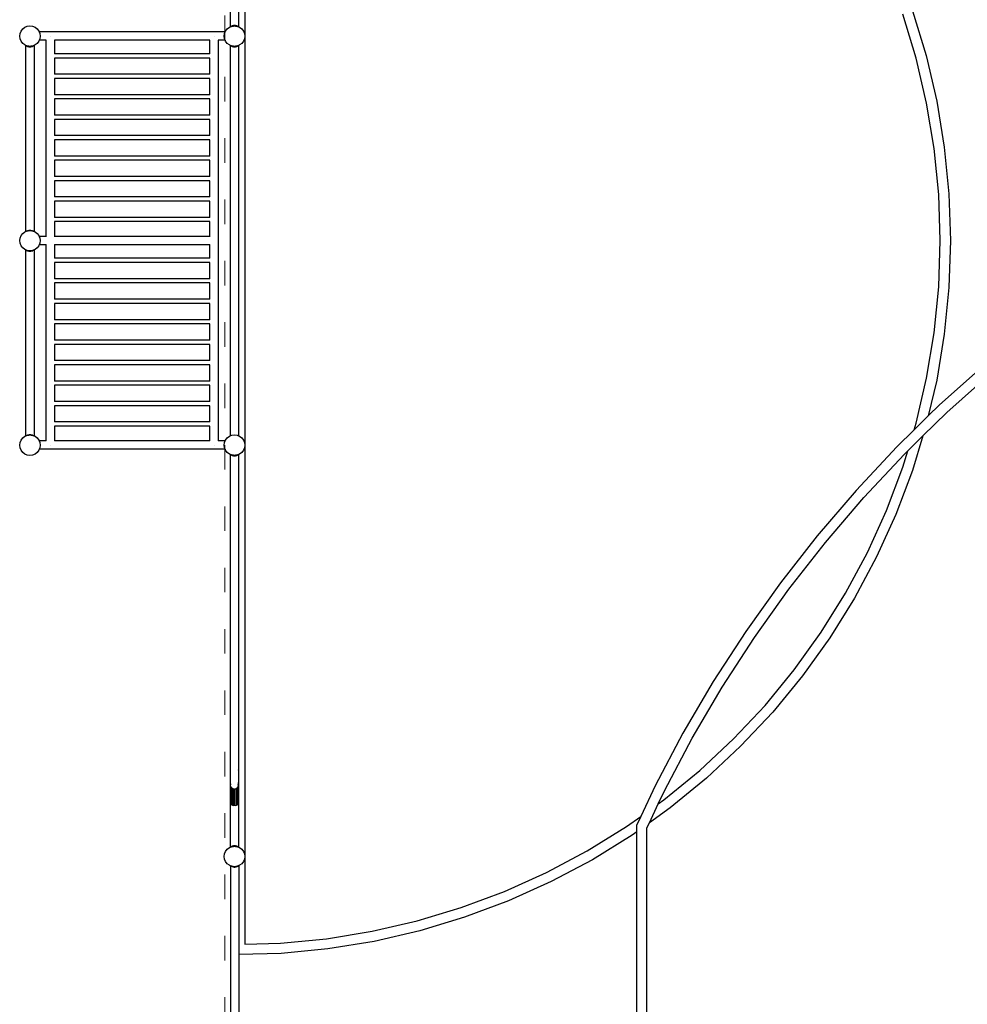
# Model space of a CAD drawing. Units: millimetres. Extents: x -16909 to 16104, y -22512 to 23543.
# Drawn here: x -9377 to -4745, y -11441 to -6627 of the extents above; entities that cross this region are included whole.
import ezdxf

# ---------------------------------------------------------------- set-up
doc = ezdxf.new("R2010")
doc.units = ezdxf.units.MM
doc.linetypes.add('ACAD_ISO03W100', pattern=[30, 12, -18])
doc.layers.add('InterSystem-description', color=7, linetype='Continuous', lineweight=13)

msp = doc.modelspace()

# ---------------------------------------------------------------- linework, layer by layer
for p, q in [((-8277.1, -4696.4), (-8277.1, -6707.2)), ((-8306, -6661.7), (-8306, -5056.1)), ((-8347.4, -6661), (-8347.4, -5119.8)), ((-5013, -6583.2), (-4946.5, -6802.2)), ((-4994.8, -6815.2), (-5060.4, -6599.3)), ((-9375.4, -6694.3), (-9370.4, -6682.2)), ((-9370.4, -6682.2), (-9362.5, -6671.9)), ((-9362.5, -6671.9), (-9352.1, -6663.9)), ((-9352.1, -6663.9), (-9340.1, -6658.9)), ((-9340.1, -6658.9), (-9327.1, -6657.2)), ((-9327.1, -6657.2), (-9314.2, -6658.9)), ((-9314.2, -6658.9), (-9302.1, -6663.9)), ((-9302.1, -6663.9), (-9291.8, -6671.9)), ((-9291.8, -6671.9), (-9283.8, -6682.2)), ((-9283.8, -6682.2), (-9282.2, -6686.1)), ((-9282.2, -6686.1), (-9278.8, -6694.3)), ((-8372.7, -6686.1), (-9282.2, -6686.1)), ((-8375.4, -6694.3), (-8372.1, -6686.1)), ((-8372.7, -6686.1), (-8372.6, -6685.9)), ((-8372.3, -6686.1), (-8372.7, -6686.1)), ((-8372.3, -6686.1), (-8372.6, -6685.9)), ((-8372.1, -6686.1), (-8372.3, -6686.1)), ((-8372.1, -6686.1), (-8370.4, -6682.2)), ((-8370.4, -6682.2), (-8362.5, -6671.9)), ((-8362.5, -6671.9), (-8352.1, -6663.9)), ((-8352.1, -6663.9), (-8348.1, -6662.2)), ((-8347.4, -6661), (-8348.4, -6661.8)), ((-8348.4, -6661.8), (-8348.1, -6662.2)), ((-8348.1, -6662.2), (-8347.4, -6662)), ((-8347.4, -6661), (-8347.2, -6660.8)), ((-8347.4, -6662), (-8347.4, -6661)), ((-8347.4, -6662), (-8347, -6661.8)), ((-8347.2, -6660.8), (-8343.6, -6658.4)), ((-8347, -6661.8), (-8347.2, -6660.8)), ((-8346.5, -6661.6), (-8347.2, -6660.8)), ((-8347, -6661.8), (-8346.5, -6661.6)), ((-8346.5, -6661.6), (-8344.3, -6660.7)), ((-8344.3, -6660.7), (-8343.6, -6658.4)), ((-8344.3, -6660.7), (-8342.3, -6659.8)), ((-8343.6, -6658.4), (-8337.6, -6655.7)), ((-8342.3, -6659.8), (-8343.6, -6658.4)), ((-8342.3, -6659.8), (-8340.1, -6658.9)), ((-8340.1, -6658.9), (-8339.9, -6658.9)), ((-8339.9, -6658.9), (-8337.6, -6655.7)), ((-8339.9, -6658.9), (-8335.3, -6658.3)), ((-8337.6, -6655.7), (-8330.2, -6654.2)), ((-8335.3, -6658.3), (-8337.6, -6655.7)), ((-8335.3, -6658.3), (-8335.2, -6658.3)), ((-8335.2, -6658.3), (-8330.2, -6654.2)), ((-8335.2, -6658.3), (-8332, -6657.9)), ((-8332, -6657.9), (-8327.6, -6657.2)), ((-8332, -6657.9), (-8327.1, -6657.2)), ((-8330.2, -6654.2), (-8327.6, -6657.2)), ((-8330.2, -6654.2), (-8324.1, -6654.2)), ((-8327.6, -6657.2), (-8327.1, -6657.2)), ((-8327.1, -6657.2), (-8326.6, -6657.2)), ((-8327.1, -6657.2), (-8322.3, -6657.9)), ((-8326.6, -6657.2), (-8324.1, -6654.2)), ((-8326.6, -6657.2), (-8322.3, -6657.9)), ((-8324.1, -6654.2), (-8316.7, -6655.7)), ((-8324.1, -6654.2), (-8319.1, -6658.3)), ((-8322.3, -6657.9), (-8319.1, -6658.3)), ((-8319.1, -6658.3), (-8319, -6658.3)), ((-8316.7, -6655.7), (-8319, -6658.3)), ((-8319, -6658.3), (-8314.3, -6658.9)), ((-8316.7, -6655.7), (-8314.3, -6658.9)), ((-8316.7, -6655.7), (-8310.7, -6658.4)), ((-8314.3, -6658.9), (-8314.2, -6658.9)), ((-8314.2, -6658.9), (-8312, -6659.8)), ((-8310.7, -6658.4), (-8312, -6659.8)), ((-8312, -6659.8), (-8310, -6660.7)), ((-8310.7, -6658.4), (-8310, -6660.7)), ((-8310.7, -6658.4), (-8307.1, -6660.8)), ((-8310, -6660.7), (-8307.8, -6661.6)), ((-8307.1, -6660.8), (-8307.8, -6661.6)), ((-8307.8, -6661.6), (-8307.3, -6661.8)), ((-8307.1, -6660.8), (-8307.3, -6661.8)), ((-8307.3, -6661.8), (-8306.2, -6662.2)), ((-8307.1, -6660.8), (-8306, -6661.7)), ((-8306.2, -6662.2), (-8306, -6662)), ((-8306.2, -6662.2), (-8306, -6662.3)), ((-8306, -6661.7), (-8305.8, -6661.8)), ((-8306, -6662), (-8306, -6661.7)), ((-8306, -6662), (-8305.8, -6661.8)), ((-8306, -6662.3), (-8306, -6662)), ((-8306, -6662.3), (-8302.1, -6663.9)), ((-8302.1, -6663.9), (-8291.8, -6671.9)), ((-8291.8, -6671.9), (-8283.8, -6682.2)), ((-8283.8, -6682.2), (-8278.8, -6694.3)), ((-9377.1, -6707.2), (-9375.4, -6694.3)), ((-9375.4, -6720.2), (-9377.1, -6707.2)), ((-9370.4, -6732.2), (-9375.4, -6720.2)), ((-9362.5, -6742.6), (-9370.4, -6732.2)), ((-9283.8, -6732.2), (-9291.8, -6742.6)), ((-9281.9, -6727.5), (-9283.8, -6732.2)), ((-9278.8, -6720.2), (-9281.9, -6727.5)), ((-9247.4, -6727.5), (-9281.9, -6727.5)), ((-9278.8, -6694.3), (-9277.1, -6707.2)), ((-9277.1, -6707.2), (-9278.8, -6720.2)), ((-9247.4, -7686.1), (-9247.4, -6727.5)), ((-9227.1, -6707.2), (-9226.3, -6707.2)), ((-9206, -6727.5), (-9207.6, -6727.5)), ((-9206, -6793.5), (-9206, -6727.5)), ((-8447.4, -6727.5), (-9206, -6727.5)), ((-8447.4, -6793.5), (-8447.4, -6727.5)), ((-8427.1, -6707.2), (-8426.3, -6707.2)), ((-8406, -6727.5), (-8407.6, -6727.5)), ((-8406, -8686.1), (-8406, -6727.5)), ((-8373.4, -6727.5), (-8406, -6727.5)), ((-8377.1, -6707.2), (-8375.4, -6694.3)), ((-8375.4, -6720.2), (-8377.1, -6707.2)), ((-8372.4, -6727.5), (-8375.4, -6720.2)), ((-8373.4, -6727.5), (-8372.6, -6728.5)), ((-8372.4, -6727.5), (-8373.4, -6727.5)), ((-8372.6, -6728.5), (-8372.1, -6728.2)), ((-8372.1, -6728.2), (-8372.4, -6727.5)), ((-8370.4, -6732.2), (-8372.1, -6728.2)), ((-8362.5, -6742.6), (-8370.4, -6732.2)), ((-8283.8, -6732.2), (-8291.8, -6742.6)), ((-8278.8, -6720.2), (-8283.8, -6732.2)), ((-8278.8, -6694.3), (-8277.1, -6707.2)), ((-8277.1, -6707.2), (-8278.8, -6720.2)), ((-8277.1, -6707.2), (-8277.1, -8707.2)), ((-9352.1, -6750.5), (-9362.5, -6742.6)), ((-9348.2, -6752.2), (-9352.1, -6750.5)), ((-9348.2, -6752.4), (-9348.4, -6752.7)), ((-9348.4, -6752.7), (-9348.2, -6752.8)), ((-9348.1, -6752.2), (-9348.2, -6752.4)), ((-9348.1, -6752.2), (-9348.2, -6752.2)), ((-9348.2, -6752.2), (-9348.2, -6752.4)), ((-9348.2, -6752.4), (-9348.2, -6752.8)), ((-9347.2, -6753.7), (-9348.2, -6752.8)), ((-9348.2, -6752.8), (-9348.2, -7662.3)), ((-9347, -6752.7), (-9348.1, -6752.2)), ((-9347.2, -6753.7), (-9347, -6752.7)), ((-9347.2, -6753.7), (-9346.5, -6752.9)), ((-9343.6, -6756.1), (-9347.2, -6753.7)), ((-9346.5, -6752.9), (-9347, -6752.7)), ((-9344.3, -6753.8), (-9346.5, -6752.9)), ((-9343.6, -6756.1), (-9344.3, -6753.8)), ((-9342.3, -6754.6), (-9344.3, -6753.8)), ((-9343.6, -6756.1), (-9342.3, -6754.6)), ((-9337.6, -6758.7), (-9343.6, -6756.1)), ((-9340.1, -6755.5), (-9342.3, -6754.6)), ((-9339.9, -6755.6), (-9340.1, -6755.5)), ((-9337.6, -6758.7), (-9339.9, -6755.6)), ((-9335.3, -6756.2), (-9339.9, -6755.6)), ((-9337.6, -6758.7), (-9335.3, -6756.2)), ((-9330.2, -6760.3), (-9337.6, -6758.7)), ((-9335.2, -6756.2), (-9335.3, -6756.2)), ((-9330.2, -6760.3), (-9335.2, -6756.2)), ((-9332, -6756.6), (-9335.2, -6756.2)), ((-9327.6, -6757.2), (-9332, -6756.6)), ((-9327.1, -6757.2), (-9332, -6756.6)), ((-9327.6, -6757.2), (-9330.2, -6760.3)), ((-9324.1, -6760.3), (-9330.2, -6760.3)), ((-9327.1, -6757.2), (-9327.6, -6757.2)), ((-9322.3, -6756.6), (-9327.1, -6757.2)), ((-9326.6, -6757.2), (-9327.1, -6757.2)), ((-9322.3, -6756.6), (-9326.6, -6757.2)), ((-9324.1, -6760.3), (-9326.6, -6757.2)), ((-9319.1, -6756.2), (-9324.1, -6760.3)), ((-9316.7, -6758.7), (-9324.1, -6760.3)), ((-9319.1, -6756.2), (-9322.3, -6756.6)), ((-9319, -6756.2), (-9319.1, -6756.2)), ((-9314.3, -6755.6), (-9319, -6756.2)), ((-9319, -6756.2), (-9316.7, -6758.7)), ((-9314.3, -6755.6), (-9316.7, -6758.7)), ((-9310.7, -6756.1), (-9316.7, -6758.7)), ((-9314.2, -6755.5), (-9314.3, -6755.6)), ((-9312, -6754.6), (-9314.2, -6755.5)), ((-9310, -6753.8), (-9312, -6754.6)), ((-9312, -6754.6), (-9310.7, -6756.1)), ((-9307.1, -6753.7), (-9310.7, -6756.1)), ((-9310, -6753.8), (-9310.7, -6756.1)), ((-9307.7, -6752.9), (-9310, -6753.8)), ((-9307.3, -6752.7), (-9307.7, -6752.9)), ((-9307.7, -6752.9), (-9307.1, -6753.7)), ((-9306.2, -6752.2), (-9307.3, -6752.7)), ((-9307.3, -6752.7), (-9307.1, -6753.7)), ((-9306.9, -6753.5), (-9307.1, -6753.7)), ((-9306.9, -6753.5), (-9305.8, -6752.7)), ((-9306.9, -6753.5), (-9306.9, -7662)), ((-9302.1, -6750.5), (-9306.2, -6752.2)), ((-9305.8, -6752.7), (-9306.2, -6752.2)), ((-9291.8, -6742.6), (-9302.1, -6750.5)), ((-8352.1, -6750.5), (-8362.5, -6742.6)), ((-8348.2, -6752.2), (-8352.1, -6750.5)), ((-8348.2, -6752.4), (-8348.4, -6752.7)), ((-8348.4, -6752.7), (-8348.2, -6752.8)), ((-8348.1, -6752.2), (-8348.2, -6752.4)), ((-8348.1, -6752.2), (-8348.2, -6752.2)), ((-8348.2, -6752.2), (-8348.2, -6752.4)), ((-8348.2, -6752.4), (-8348.2, -6752.8)), ((-8347.2, -6753.7), (-8348.2, -6752.8)), ((-8348.2, -6752.8), (-8348.2, -8662.3)), ((-8347, -6752.7), (-8348.1, -6752.2)), ((-8347.2, -6753.7), (-8347, -6752.7)), ((-8347.2, -6753.7), (-8346.5, -6752.9)), ((-8343.6, -6756.1), (-8347.2, -6753.7)), ((-8346.5, -6752.9), (-8347, -6752.7)), ((-8344.3, -6753.8), (-8346.5, -6752.9)), ((-8343.6, -6756.1), (-8344.3, -6753.8)), ((-8342.3, -6754.6), (-8344.3, -6753.8)), ((-8343.6, -6756.1), (-8342.3, -6754.6)), ((-8337.6, -6758.7), (-8343.6, -6756.1)), ((-8340.1, -6755.5), (-8342.3, -6754.6)), ((-8339.9, -6755.6), (-8340.1, -6755.5)), ((-8337.6, -6758.7), (-8339.9, -6755.6)), ((-8335.3, -6756.2), (-8339.9, -6755.6)), ((-8337.6, -6758.7), (-8335.3, -6756.2)), ((-8330.2, -6760.3), (-8337.6, -6758.7)), ((-8335.2, -6756.2), (-8335.3, -6756.2)), ((-8330.2, -6760.3), (-8335.2, -6756.2)), ((-8332, -6756.6), (-8335.2, -6756.2)), ((-8327.6, -6757.2), (-8332, -6756.6)), ((-8327.1, -6757.2), (-8332, -6756.6)), ((-8327.6, -6757.2), (-8330.2, -6760.3)), ((-8324.1, -6760.3), (-8330.2, -6760.3)), ((-8327.1, -6757.2), (-8327.6, -6757.2)), ((-8322.3, -6756.6), (-8327.1, -6757.2)), ((-8326.6, -6757.2), (-8327.1, -6757.2)), ((-8322.3, -6756.6), (-8326.6, -6757.2)), ((-8324.1, -6760.3), (-8326.6, -6757.2)), ((-8319.1, -6756.2), (-8324.1, -6760.3)), ((-8316.7, -6758.7), (-8324.1, -6760.3)), ((-8319.1, -6756.2), (-8322.3, -6756.6)), ((-8319, -6756.2), (-8319.1, -6756.2)), ((-8314.3, -6755.6), (-8319, -6756.2)), ((-8319, -6756.2), (-8316.7, -6758.7)), ((-8314.3, -6755.6), (-8316.7, -6758.7)), ((-8310.7, -6756.1), (-8316.7, -6758.7)), ((-8314.2, -6755.5), (-8314.3, -6755.6)), ((-8312, -6754.6), (-8314.2, -6755.5)), ((-8310, -6753.8), (-8312, -6754.6)), ((-8312, -6754.6), (-8310.7, -6756.1)), ((-8307.1, -6753.7), (-8310.7, -6756.1)), ((-8310, -6753.8), (-8310.7, -6756.1)), ((-8307.8, -6752.9), (-8310, -6753.8)), ((-8307.3, -6752.7), (-8307.8, -6752.9)), ((-8307.1, -6753.7), (-8307.8, -6752.9)), ((-8306.9, -6752.5), (-8307.3, -6752.7)), ((-8307.1, -6753.7), (-8307.3, -6752.7)), ((-8307.1, -6753.7), (-8306.9, -6753.5)), ((-8306.2, -6752.2), (-8306.9, -6752.5)), ((-8306.9, -6752.5), (-8306.9, -6753.5)), ((-8306.9, -6753.5), (-8305.8, -6752.7)), ((-8306.9, -6753.5), (-8306.9, -8662)), ((-8302.1, -6750.5), (-8306.2, -6752.2)), ((-8305.8, -6752.7), (-8306.2, -6752.2)), ((-8291.8, -6742.6), (-8302.1, -6750.5)), ((-9206, -6793.5), (-9207.6, -6793.5)), ((-9206, -6814.2), (-9207.6, -6814.2)), ((-8447.4, -6793.5), (-9206, -6793.5)), ((-9206, -6893.5), (-9206, -6814.2)), ((-8447.4, -6814.2), (-9206, -6814.2)), ((-8447.3, -6793.5), (-8447.4, -6793.5)), ((-8447.4, -6893.5), (-8447.4, -6814.2)), ((-8447.3, -6814.2), (-8447.4, -6814.2)), ((-4943.5, -7034.8), (-4994.8, -6815.2)), ((-4946.5, -6802.2), (-4894.4, -7025)), ((-9206, -6893.5), (-9207.6, -6893.5)), ((-9206, -6914.2), (-9207.6, -6914.2)), ((-8447.4, -6893.5), (-9206, -6893.5)), ((-9206, -6993.5), (-9206, -6914.2)), ((-8447.4, -6914.2), (-9206, -6914.2)), ((-8447.3, -6893.5), (-8447.4, -6893.5)), ((-8447.4, -6993.5), (-8447.4, -6914.2)), ((-8447.3, -6914.2), (-8447.4, -6914.2)), ((-9206, -6993.5), (-9207.6, -6993.5)), ((-9206, -7014.2), (-9207.6, -7014.2)), ((-8447.4, -6993.5), (-9206, -6993.5)), ((-9206, -7093.5), (-9206, -7014.2)), ((-8447.4, -7014.2), (-9206, -7014.2)), ((-8447.3, -6993.5), (-8447.4, -6993.5)), ((-8447.4, -7093.5), (-8447.4, -7014.2)), ((-8447.3, -7014.2), (-8447.4, -7014.2)), ((-4894.4, -7025), (-4857.1, -7250.8)), ((-4906.7, -7257.3), (-4943.5, -7034.8)), ((-9206, -7093.5), (-9207.6, -7093.5)), ((-9206, -7114.2), (-9207.6, -7114.2)), ((-8447.4, -7093.5), (-9206, -7093.5)), ((-9206, -7193.5), (-9206, -7114.2)), ((-8447.4, -7114.2), (-9206, -7114.2)), ((-8447.3, -7093.5), (-8447.4, -7093.5)), ((-8447.4, -7193.5), (-8447.4, -7114.2)), ((-8447.3, -7114.2), (-8447.4, -7114.2)), ((-9206, -7193.5), (-9207.6, -7193.5)), ((-9206, -7214.2), (-9207.6, -7214.2)), ((-8447.4, -7193.5), (-9206, -7193.5)), ((-9206, -7293.5), (-9206, -7214.2)), ((-8447.4, -7214.2), (-9206, -7214.2)), ((-8447.3, -7193.5), (-8447.4, -7193.5)), ((-8447.4, -7293.5), (-8447.4, -7214.2)), ((-8447.3, -7214.2), (-8447.4, -7214.2)), ((-4884.6, -7481.8), (-4906.7, -7257.3)), ((-4857.1, -7250.8), (-4834.6, -7478.5)), ((-9206, -7293.5), (-9207.6, -7293.5)), ((-9206, -7314.2), (-9207.6, -7314.2)), ((-8447.4, -7293.5), (-9206, -7293.5)), ((-9206, -7393.5), (-9206, -7314.2)), ((-8447.4, -7314.2), (-9206, -7314.2)), ((-8447.3, -7293.5), (-8447.4, -7293.5)), ((-8447.4, -7393.5), (-8447.4, -7314.2)), ((-8447.3, -7314.2), (-8447.4, -7314.2)), ((-9206, -7393.5), (-9207.6, -7393.5)), ((-8447.4, -7393.5), (-9206, -7393.5)), ((-8447.3, -7393.5), (-8447.4, -7393.5)), ((-9206, -7414.2), (-9207.6, -7414.2)), ((-9206, -7493.5), (-9206, -7414.2)), ((-8447.4, -7414.2), (-9206, -7414.2)), ((-8447.4, -7493.5), (-8447.4, -7414.2)), ((-8447.3, -7414.2), (-8447.4, -7414.2)), ((-9206, -7493.5), (-9207.6, -7493.5)), ((-8447.4, -7493.5), (-9206, -7493.5)), ((-8447.3, -7493.5), (-8447.4, -7493.5)), ((-4877.2, -7707.2), (-4884.6, -7481.8)), ((-4834.6, -7478.5), (-4827.1, -7707.2)), ((-9206, -7514.2), (-9207.6, -7514.2)), ((-9206, -7593.5), (-9206, -7514.2)), ((-8447.4, -7514.2), (-9206, -7514.2)), ((-8447.4, -7593.5), (-8447.4, -7514.2)), ((-8447.3, -7514.2), (-8447.4, -7514.2)), ((-9206, -7593.5), (-9207.6, -7593.5)), ((-8447.4, -7593.5), (-9206, -7593.5)), ((-8447.3, -7593.5), (-8447.4, -7593.5)), ((-9206, -7614.2), (-9207.6, -7614.2)), ((-9206, -7686.1), (-9206, -7614.2)), ((-8447.4, -7614.2), (-9206, -7614.2)), ((-8447.4, -7686.1), (-8447.4, -7614.2)), ((-8447.3, -7614.2), (-8447.4, -7614.2)), ((-9377.1, -7707.2), (-9375.4, -7694.3)), ((-9375.4, -7694.3), (-9370.4, -7682.2)), ((-9370.4, -7682.2), (-9362.5, -7671.9)), ((-9362.5, -7671.9), (-9352.1, -7663.9)), ((-9352.1, -7663.9), (-9348.2, -7662.3)), ((-9348.2, -7662.3), (-9346, -7661.4)), ((-9346, -7661.4), (-9343.6, -7659.8)), ((-9346, -7661.4), (-9343.8, -7660.5)), ((-9343.8, -7660.5), (-9343.6, -7659.8)), ((-9343.8, -7660.5), (-9343.2, -7660.2)), ((-9343.6, -7659.8), (-9337.6, -7657.1)), ((-9343.2, -7660.2), (-9343.6, -7659.8)), ((-9343.2, -7660.2), (-9340.1, -7658.9)), ((-9340.1, -7658.9), (-9338.8, -7658.8)), ((-9338.8, -7658.8), (-9337.6, -7657.1)), ((-9338.8, -7658.8), (-9336.4, -7658.5)), ((-9337.6, -7657.1), (-9330.2, -7655.6)), ((-9336.4, -7658.5), (-9337.6, -7657.1)), ((-9336.4, -7658.5), (-9333.2, -7658)), ((-9333.2, -7658), (-9330.2, -7655.6)), ((-9333.2, -7658), (-9328.6, -7657.4)), ((-9330.2, -7655.6), (-9328.6, -7657.4)), ((-9330.2, -7655.6), (-9324.1, -7655.6)), ((-9328.6, -7657.4), (-9327.1, -7657.2)), ((-9327.1, -7657.2), (-9325.7, -7657.4)), ((-9325.7, -7657.4), (-9324.1, -7655.6)), ((-9325.7, -7657.4), (-9321.1, -7658)), ((-9324.1, -7655.6), (-9316.7, -7657.1)), ((-9324.1, -7655.6), (-9321.1, -7658)), ((-9321.1, -7658), (-9317.9, -7658.5)), ((-9316.7, -7657.1), (-9317.9, -7658.5)), ((-9317.9, -7658.5), (-9315.5, -7658.8)), ((-9316.7, -7657.1), (-9315.5, -7658.8)), ((-9316.7, -7657.1), (-9310.7, -7659.8)), ((-9315.5, -7658.8), (-9314.2, -7658.9)), ((-9314.2, -7658.9), (-9311.1, -7660.2)), ((-9310.7, -7659.8), (-9311.1, -7660.2)), ((-9311.1, -7660.2), (-9310.5, -7660.5)), ((-9310.7, -7659.8), (-9310.5, -7660.5)), ((-9310.7, -7659.8), (-9308.3, -7661.4)), ((-9310.5, -7660.5), (-9308.3, -7661.4)), ((-9308.3, -7661.4), (-9306.9, -7662)), ((-9306.9, -7662), (-9302.1, -7663.9)), ((-9302.1, -7663.9), (-9291.8, -7671.9)), ((-9291.8, -7671.9), (-9283.8, -7682.2)), ((-9283.8, -7682.2), (-9282.2, -7686.1)), ((-9247.4, -7686.1), (-9282.2, -7686.1)), ((-9282.2, -7686.1), (-9278.8, -7694.3)), ((-9278.8, -7694.3), (-9277.1, -7707.2)), ((-9247.4, -7687.7), (-9247.4, -7686.1)), ((-9206, -7686.1), (-9207.6, -7686.1)), ((-8447.4, -7686.1), (-9206, -7686.1)), ((-9206, -7687.7), (-9206, -7686.1)), ((-8447.4, -7687.7), (-8447.4, -7686.1)), ((-9375.4, -7720.2), (-9377.1, -7707.2)), ((-9370.4, -7732.2), (-9375.4, -7720.2)), ((-9362.5, -7742.6), (-9370.4, -7732.2)), ((-9352.1, -7750.5), (-9362.5, -7742.6)), ((-9348.2, -7752.2), (-9352.1, -7750.5)), ((-9302.1, -7750.5), (-9306.2, -7752.2)), ((-9291.8, -7742.6), (-9302.1, -7750.5)), ((-9283.8, -7732.2), (-9291.8, -7742.6)), ((-9281.9, -7727.5), (-9283.8, -7732.2)), ((-9278.8, -7720.2), (-9281.9, -7727.5)), ((-9247.4, -7727.5), (-9281.9, -7727.5)), ((-9277.1, -7707.2), (-9278.8, -7720.2)), ((-9247.4, -7727.5), (-9247.4, -7725.9)), ((-9247.4, -8686.1), (-9247.4, -7727.5)), ((-9206, -7727.5), (-9207.6, -7727.5)), ((-9206, -7727.5), (-9206, -7725.9)), ((-8447.4, -7727.5), (-9206, -7727.5)), ((-9206, -7793.5), (-9206, -7727.5)), ((-8447.4, -7727.5), (-8447.4, -7725.9)), ((-8447.4, -7793.5), (-8447.4, -7727.5)), ((-4884.6, -7932.7), (-4877.2, -7707.2)), ((-4827.1, -7707.2), (-4834.6, -7935.9)), ((-9348.2, -7752.4), (-9348.4, -7752.7)), ((-9348.4, -7752.7), (-9348.2, -7752.8)), ((-9348.1, -7752.2), (-9348.2, -7752.4)), ((-9348.2, -7752.2), (-9348.2, -7752.4)), ((-9348.1, -7752.2), (-9348.2, -7752.2)), ((-9348.2, -7752.4), (-9348.2, -7752.8)), ((-9347.2, -7753.7), (-9348.2, -7752.8)), ((-9348.2, -7752.8), (-9348.2, -8662.3)), ((-9347, -7752.7), (-9348.1, -7752.2)), ((-9347.2, -7753.7), (-9347, -7752.7)), ((-9347.2, -7753.7), (-9346.5, -7752.9)), ((-9343.6, -7756.1), (-9347.2, -7753.7)), ((-9346.5, -7752.9), (-9347, -7752.7)), ((-9344.3, -7753.8), (-9346.5, -7752.9)), ((-9343.6, -7756.1), (-9344.3, -7753.8)), ((-9342.3, -7754.6), (-9344.3, -7753.8)), ((-9343.6, -7756.1), (-9342.3, -7754.6)), ((-9337.6, -7758.7), (-9343.6, -7756.1)), ((-9340.1, -7755.5), (-9342.3, -7754.6)), ((-9339.9, -7755.6), (-9340.1, -7755.5)), ((-9337.6, -7758.7), (-9339.9, -7755.6)), ((-9335.3, -7756.2), (-9339.9, -7755.6)), ((-9337.6, -7758.7), (-9335.3, -7756.2)), ((-9330.2, -7760.3), (-9337.6, -7758.7)), ((-9335.2, -7756.2), (-9335.3, -7756.2)), ((-9330.2, -7760.3), (-9335.2, -7756.2)), ((-9332, -7756.6), (-9335.2, -7756.2)), ((-9327.6, -7757.2), (-9332, -7756.6)), ((-9327.1, -7757.2), (-9332, -7756.6)), ((-9327.6, -7757.2), (-9330.2, -7760.3)), ((-9324.1, -7760.3), (-9330.2, -7760.3)), ((-9327.1, -7757.2), (-9327.6, -7757.2)), ((-9322.3, -7756.6), (-9327.1, -7757.2)), ((-9326.6, -7757.2), (-9327.1, -7757.2)), ((-9322.3, -7756.6), (-9326.6, -7757.2)), ((-9324.1, -7760.3), (-9326.6, -7757.2)), ((-9319.1, -7756.2), (-9324.1, -7760.3)), ((-9316.7, -7758.7), (-9324.1, -7760.3)), ((-9319.1, -7756.2), (-9322.3, -7756.6)), ((-9319, -7756.2), (-9319.1, -7756.2)), ((-9314.3, -7755.6), (-9319, -7756.2)), ((-9319, -7756.2), (-9316.7, -7758.7)), ((-9314.3, -7755.6), (-9316.7, -7758.7)), ((-9310.7, -7756.1), (-9316.7, -7758.7)), ((-9314.2, -7755.5), (-9314.3, -7755.6)), ((-9312, -7754.6), (-9314.2, -7755.5)), ((-9310, -7753.8), (-9312, -7754.6)), ((-9312, -7754.6), (-9310.7, -7756.1)), ((-9307.1, -7753.7), (-9310.7, -7756.1)), ((-9310, -7753.8), (-9310.7, -7756.1)), ((-9307.7, -7752.9), (-9310, -7753.8)), ((-9307.3, -7752.7), (-9307.7, -7752.9)), ((-9307.7, -7752.9), (-9307.1, -7753.7)), ((-9306.2, -7752.2), (-9307.3, -7752.7)), ((-9307.3, -7752.7), (-9307.1, -7753.7)), ((-9306.9, -7753.5), (-9307.1, -7753.7)), ((-9306.9, -7753.5), (-9305.8, -7752.7)), ((-9306.9, -7753.5), (-9306.9, -8662)), ((-9305.8, -7752.7), (-9306.2, -7752.2)), ((-9206, -7793.5), (-9207.6, -7793.5)), ((-8447.4, -7793.5), (-9206, -7793.5)), ((-8447.3, -7793.5), (-8447.4, -7793.5)), ((-9206, -7814.2), (-9207.6, -7814.2)), ((-9206, -7893.5), (-9206, -7814.2)), ((-8447.4, -7814.2), (-9206, -7814.2)), ((-8447.4, -7893.5), (-8447.4, -7814.2)), ((-8447.3, -7814.2), (-8447.4, -7814.2)), ((-9206, -7893.5), (-9207.6, -7893.5)), ((-8447.4, -7893.5), (-9206, -7893.5)), ((-8447.3, -7893.5), (-8447.4, -7893.5)), ((-9206, -7914.2), (-9207.6, -7914.2)), ((-9206, -7993.5), (-9206, -7914.2)), ((-8447.4, -7914.2), (-9206, -7914.2)), ((-8447.4, -7993.5), (-8447.4, -7914.2)), ((-8447.3, -7914.2), (-8447.4, -7914.2)), ((-4906.7, -8157.1), (-4884.6, -7932.7)), ((-4834.6, -7935.9), (-4857.1, -8163.7)), ((-9206, -7993.5), (-9207.6, -7993.5)), ((-9206, -8014.2), (-9207.6, -8014.2)), ((-8447.4, -7993.5), (-9206, -7993.5)), ((-9206, -8093.5), (-9206, -8014.2)), ((-8447.4, -8014.2), (-9206, -8014.2)), ((-8447.3, -7993.5), (-8447.4, -7993.5)), ((-8447.4, -8093.5), (-8447.4, -8014.2)), ((-8447.3, -8014.2), (-8447.4, -8014.2)), ((-9206, -8093.5), (-9207.6, -8093.5)), ((-9206, -8114.2), (-9207.6, -8114.2)), ((-8447.4, -8093.5), (-9206, -8093.5)), ((-9206, -8193.5), (-9206, -8114.2)), ((-8447.4, -8114.2), (-9206, -8114.2)), ((-8447.3, -8093.5), (-8447.4, -8093.5)), ((-8447.4, -8193.5), (-8447.4, -8114.2)), ((-8447.3, -8114.2), (-8447.4, -8114.2)), ((-4943.5, -8379.7), (-4906.7, -8157.1)), ((-4857.1, -8163.7), (-4894.4, -8389.4)), ((-9206, -8193.5), (-9207.6, -8193.5)), ((-9206, -8214.2), (-9207.6, -8214.2)), ((-8447.4, -8193.5), (-9206, -8193.5)), ((-9206, -8293.5), (-9206, -8214.2)), ((-8447.4, -8214.2), (-9206, -8214.2)), ((-8447.3, -8193.5), (-8447.4, -8193.5)), ((-8447.4, -8293.5), (-8447.4, -8214.2)), ((-8447.3, -8214.2), (-8447.4, -8214.2)), ((-9206, -8293.5), (-9207.6, -8293.5)), ((-9206, -8314.2), (-9207.6, -8314.2)), ((-8447.4, -8293.5), (-9206, -8293.5)), ((-9206, -8393.5), (-9206, -8314.2)), ((-8447.4, -8314.2), (-9206, -8314.2)), ((-8447.3, -8293.5), (-8447.4, -8293.5)), ((-8447.4, -8393.5), (-8447.4, -8314.2)), ((-8447.3, -8314.2), (-8447.4, -8314.2)), ((-4662.4, -8315.3), (-4880.1, -8510.2)), ((-4844.8, -8547.9), (-4628.8, -8354.5)), ((-9206, -8393.5), (-9207.6, -8393.5)), ((-9206, -8414.2), (-9207.6, -8414.2)), ((-8447.4, -8393.5), (-9206, -8393.5)), ((-9206, -8493.5), (-9206, -8414.2)), ((-8447.4, -8414.2), (-9206, -8414.2)), ((-8447.3, -8393.5), (-8447.4, -8393.5)), ((-8447.4, -8493.5), (-8447.4, -8414.2)), ((-8447.3, -8414.2), (-8447.4, -8414.2)), ((-4994.8, -8599.3), (-4943.5, -8379.7)), ((-4894.4, -8389.4), (-4935.3, -8564.2)), ((-9206, -8493.5), (-9207.6, -8493.5)), ((-9206, -8514.2), (-9207.6, -8514.2)), ((-8447.4, -8493.5), (-9206, -8493.5)), ((-9206, -8593.5), (-9206, -8514.2)), ((-8447.4, -8514.2), (-9206, -8514.2)), ((-8447.3, -8493.5), (-8447.4, -8493.5)), ((-8447.4, -8593.5), (-8447.4, -8514.2)), ((-8447.3, -8514.2), (-8447.4, -8514.2)), ((-4880.1, -8510.2), (-4935.3, -8564.2)), ((-4935.3, -8564.2), (-5004.8, -8632.3)), ((-4961.7, -8662.3), (-4844.8, -8547.9)), ((-9206, -8593.5), (-9207.6, -8593.5)), ((-9206, -8614.2), (-9207.6, -8614.2)), ((-8447.4, -8593.5), (-9206, -8593.5)), ((-9206, -8686.1), (-9206, -8614.2)), ((-8447.4, -8614.2), (-9206, -8614.2)), ((-8447.3, -8593.5), (-8447.4, -8593.5)), ((-8447.4, -8686.1), (-8447.4, -8614.2)), ((-8447.3, -8614.2), (-8447.4, -8614.2)), ((-5004.8, -8632.3), (-4994.8, -8599.3)), ((-9362.5, -8671.9), (-9352.1, -8663.9)), ((-9352.1, -8663.9), (-9348.2, -8662.3)), ((-9348.2, -8662.3), (-9346, -8661.4)), ((-9346, -8661.4), (-9343.6, -8659.8)), ((-9346, -8661.4), (-9343.8, -8660.5)), ((-9343.8, -8660.5), (-9343.6, -8659.8)), ((-9343.8, -8660.5), (-9343.2, -8660.2)), ((-9343.6, -8659.8), (-9337.6, -8657.1)), ((-9343.2, -8660.2), (-9343.6, -8659.8)), ((-9343.2, -8660.2), (-9340.1, -8658.9)), ((-9340.1, -8658.9), (-9338.8, -8658.8)), ((-9338.8, -8658.8), (-9337.6, -8657.1)), ((-9338.8, -8658.8), (-9336.4, -8658.5)), ((-9337.6, -8657.1), (-9330.2, -8655.6)), ((-9336.4, -8658.5), (-9337.6, -8657.1)), ((-9336.4, -8658.5), (-9333.2, -8658)), ((-9333.2, -8658), (-9330.2, -8655.6)), ((-9333.2, -8658), (-9328.6, -8657.4)), ((-9330.2, -8655.6), (-9328.6, -8657.4)), ((-9330.2, -8655.6), (-9324.1, -8655.6)), ((-9328.6, -8657.4), (-9327.1, -8657.2)), ((-9327.1, -8657.2), (-9325.7, -8657.4)), ((-9325.7, -8657.4), (-9324.1, -8655.6)), ((-9325.7, -8657.4), (-9321.1, -8658)), ((-9324.1, -8655.6), (-9316.7, -8657.1)), ((-9324.1, -8655.6), (-9321.1, -8658)), ((-9321.1, -8658), (-9317.9, -8658.5)), ((-9316.7, -8657.1), (-9317.9, -8658.5)), ((-9317.9, -8658.5), (-9315.5, -8658.8)), ((-9316.7, -8657.1), (-9315.5, -8658.8)), ((-9316.7, -8657.1), (-9310.7, -8659.8)), ((-9315.5, -8658.8), (-9314.2, -8658.9)), ((-9314.2, -8658.9), (-9311.1, -8660.2)), ((-9310.7, -8659.8), (-9311.1, -8660.2)), ((-9311.1, -8660.2), (-9310.5, -8660.5)), ((-9310.7, -8659.8), (-9310.5, -8660.5)), ((-9310.7, -8659.8), (-9308.3, -8661.4)), ((-9310.5, -8660.5), (-9308.3, -8661.4)), ((-9308.3, -8661.4), (-9306.9, -8662)), ((-9306.9, -8662), (-9302.1, -8663.9)), ((-9302.1, -8663.9), (-9291.8, -8671.9)), ((-8362.5, -8671.9), (-8352.1, -8663.9)), ((-8352.1, -8663.9), (-8348.2, -8662.3)), ((-8348.2, -8662.3), (-8340.1, -8658.9)), ((-8340.1, -8658.9), (-8327.1, -8657.2)), ((-8327.1, -8657.2), (-8314.2, -8658.9)), ((-8314.2, -8658.9), (-8306.9, -8662)), ((-8306.9, -8662), (-8302.1, -8663.9)), ((-8302.1, -8663.9), (-8291.8, -8671.9)), ((-5004.8, -8632.3), (-5088.9, -8714.6)), ((-5036, -8735.1), (-4961.7, -8662.3)), ((-4961.7, -8662.3), (-5013, -8831.2)), ((-9377.1, -8707.2), (-9375.4, -8694.3)), ((-9375.4, -8720.2), (-9377.1, -8707.2)), ((-9375.4, -8694.3), (-9370.4, -8682.2)), ((-9370.4, -8682.2), (-9362.5, -8671.9)), ((-9291.8, -8671.9), (-9283.8, -8682.2)), ((-9283.8, -8682.2), (-9282.2, -8686.1)), ((-9247.4, -8686.1), (-9282.2, -8686.1)), ((-9282.2, -8686.1), (-9278.8, -8694.3)), ((-9278.8, -8694.3), (-9277.1, -8707.2)), ((-9277.1, -8707.2), (-9278.8, -8720.2)), ((-9227.1, -8707.2), (-9226.3, -8707.2)), ((-9206, -8686.1), (-9207.6, -8686.1)), ((-8447.4, -8686.1), (-9206, -8686.1)), ((-8427.1, -8707.2), (-8426.3, -8707.2)), ((-8406, -8686.1), (-8407.6, -8686.1)), ((-8372.7, -8686.1), (-8406, -8686.1)), ((-8377.1, -8707.2), (-8375.4, -8694.3)), ((-8375.4, -8720.2), (-8377.1, -8707.2)), ((-8375.4, -8694.3), (-8372.1, -8686.1)), ((-8372.7, -8686.1), (-8372.6, -8685.9)), ((-8372.3, -8686.1), (-8372.7, -8686.1)), ((-8372.3, -8686.1), (-8372.6, -8685.9)), ((-8372.1, -8686.1), (-8372.3, -8686.1)), ((-8372.1, -8686.1), (-8370.4, -8682.2)), ((-8370.4, -8682.2), (-8362.5, -8671.9)), ((-8291.8, -8671.9), (-8283.8, -8682.2)), ((-8283.8, -8682.2), (-8278.8, -8694.3)), ((-8278.8, -8694.3), (-8277.1, -8707.2)), ((-8277.1, -8707.2), (-8278.8, -8720.2)), ((-8277.1, -8707.2), (-8277.1, -10718.1)), ((-9370.4, -8732.2), (-9375.4, -8720.2)), ((-9362.5, -8742.6), (-9370.4, -8732.2)), ((-9352.1, -8750.5), (-9362.5, -8742.6)), ((-9340.1, -8755.5), (-9352.1, -8750.5)), ((-9327.1, -8757.2), (-9340.1, -8755.5)), ((-9314.2, -8755.5), (-9327.1, -8757.2)), ((-9302.1, -8750.5), (-9314.2, -8755.5)), ((-9291.8, -8742.6), (-9302.1, -8750.5)), ((-9283.8, -8732.2), (-9291.8, -8742.6)), ((-9281.9, -8727.5), (-9283.8, -8732.2)), ((-9278.8, -8720.2), (-9281.9, -8727.5)), ((-8373.4, -8727.5), (-9281.9, -8727.5)), ((-8372.4, -8727.5), (-8375.4, -8720.2)), ((-8373.4, -8727.5), (-8372.6, -8728.5)), ((-8372.4, -8727.5), (-8373.4, -8727.5)), ((-8372.6, -8728.5), (-8372.1, -8728.2)), ((-8372.1, -8728.2), (-8372.4, -8727.5)), ((-8370.4, -8732.2), (-8372.1, -8728.2)), ((-8362.5, -8742.6), (-8370.4, -8732.2)), ((-8352.1, -8750.5), (-8362.5, -8742.6)), ((-8348.2, -8752.2), (-8352.1, -8750.5)), ((-8348.2, -8752.4), (-8348.4, -8752.7)), ((-8348.2, -8752.8), (-8348.4, -8752.7)), ((-8348.1, -8752.2), (-8348.2, -8752.4)), ((-8348.2, -8752.2), (-8348.2, -8752.4)), ((-8348.1, -8752.2), (-8348.2, -8752.2)), ((-8348.2, -8752.4), (-8348.2, -8752.8)), ((-8347.2, -8753.7), (-8348.2, -8752.8)), ((-8348.2, -8752.8), (-8348.2, -10358.4)), ((-8347, -8752.7), (-8348.1, -8752.2)), ((-8347.2, -8753.7), (-8347, -8752.7)), ((-8347.2, -8753.7), (-8346.5, -8752.9)), ((-8343.6, -8756.1), (-8347.2, -8753.7)), ((-8346.5, -8752.9), (-8347, -8752.7)), ((-8344.3, -8753.8), (-8346.5, -8752.9)), ((-8343.6, -8756.1), (-8344.3, -8753.8)), ((-8342.3, -8754.6), (-8344.3, -8753.8)), ((-8343.6, -8756.1), (-8342.3, -8754.6)), ((-8337.6, -8758.7), (-8343.6, -8756.1)), ((-8340.1, -8755.5), (-8342.3, -8754.6)), ((-8339.9, -8755.6), (-8340.1, -8755.5)), ((-8337.6, -8758.7), (-8339.9, -8755.6)), ((-8335.3, -8756.2), (-8339.9, -8755.6)), ((-8337.6, -8758.7), (-8335.3, -8756.2)), ((-8330.2, -8760.3), (-8337.6, -8758.7)), ((-8335.2, -8756.2), (-8335.3, -8756.2)), ((-8330.2, -8760.3), (-8335.2, -8756.2)), ((-8332, -8756.6), (-8335.2, -8756.2)), ((-8327.6, -8757.2), (-8332, -8756.6)), ((-8327.1, -8757.2), (-8332, -8756.6)), ((-8327.6, -8757.2), (-8330.2, -8760.3)), ((-8324.1, -8760.3), (-8330.2, -8760.3)), ((-8327.1, -8757.2), (-8327.6, -8757.2)), ((-8322.3, -8756.6), (-8327.1, -8757.2)), ((-8326.6, -8757.2), (-8327.1, -8757.2)), ((-8322.3, -8756.6), (-8326.6, -8757.2)), ((-8324.1, -8760.3), (-8326.6, -8757.2)), ((-8319.1, -8756.2), (-8324.1, -8760.3)), ((-8316.7, -8758.7), (-8324.1, -8760.3)), ((-8319.1, -8756.2), (-8322.3, -8756.6)), ((-8319, -8756.2), (-8319.1, -8756.2)), ((-8314.3, -8755.6), (-8319, -8756.2)), ((-8319, -8756.2), (-8316.7, -8758.7)), ((-8314.3, -8755.6), (-8316.7, -8758.7)), ((-8310.7, -8756.1), (-8316.7, -8758.7)), ((-8314.2, -8755.5), (-8314.3, -8755.6)), ((-8312, -8754.6), (-8314.2, -8755.5)), ((-8310, -8753.8), (-8312, -8754.6)), ((-8312, -8754.6), (-8310.7, -8756.1)), ((-8307.1, -8753.7), (-8310.7, -8756.1)), ((-8310, -8753.8), (-8310.7, -8756.1)), ((-8307.8, -8752.9), (-8310, -8753.8)), ((-8307.3, -8752.7), (-8307.8, -8752.9)), ((-8307.8, -8752.9), (-8307.1, -8753.7)), ((-8306.9, -8752.5), (-8307.3, -8752.7)), ((-8307.3, -8752.7), (-8307.1, -8753.7)), ((-8306.9, -8753.5), (-8307.1, -8753.7)), ((-8306.2, -8752.2), (-8306.9, -8752.5)), ((-8306.9, -8752.5), (-8306.9, -8753.5)), ((-8306.9, -8753.5), (-8305.8, -8752.7)), ((-8306.9, -8753.5), (-8306.9, -10294.6)), ((-8302.1, -8750.5), (-8306.2, -8752.2)), ((-8305.8, -8752.7), (-8306.2, -8752.2)), ((-8291.8, -8742.6), (-8302.1, -8750.5)), ((-8283.8, -8732.2), (-8291.8, -8742.6)), ((-8278.8, -8720.2), (-8283.8, -8732.2)), ((-5088.9, -8714.6), (-5288.5, -8928)), ((-5250, -8962.4), (-5052, -8750.7)), ((-5060.4, -8815.1), (-5036, -8735.1)), ((-5052, -8750.7), (-5036, -8735.1)), ((-5139.9, -9026.2), (-5060.4, -8815.1)), ((-5013, -8831.2), (-5093.7, -9045.4)), ((-5288.5, -8928), (-5478.4, -9150)), ((-5438.5, -9182.7), (-5250, -8962.4)), ((-5233.2, -9231.6), (-5139.9, -9026.2)), ((-5093.7, -9045.4), (-5188.3, -9253.7)), ((-5478.4, -9150), (-5658.3, -9380.2)), ((-5617, -9411.1), (-5438.5, -9182.7)), ((-5339.6, -9430.4), (-5233.2, -9231.6)), ((-5188.3, -9253.7), (-5296.3, -9455.5)), ((-5658.3, -9380.2), (-5827.9, -9618.1)), ((-5785.2, -9647.2), (-5617, -9411.1)), ((-5458.9, -9621.9), (-5339.6, -9430.4)), ((-5296.3, -9455.5), (-5417.3, -9649.7)), ((-5827.9, -9618.1), (-5986.8, -9863.4)), ((-5590.5, -9805.1), (-5458.9, -9621.9)), ((-5942.8, -9890.5), (-5785.2, -9647.2)), ((-5417.3, -9649.7), (-5550.8, -9835.6)), ((-5733.7, -9979.3), (-5590.5, -9805.1)), ((-5986.8, -9863.4), (-6134.6, -10115.3)), ((-5550.8, -9835.6), (-5696.2, -10012.3)), ((-6089.6, -10140.5), (-5942.8, -9890.5)), ((-5888.1, -10143.7), (-5733.7, -9979.3)), ((-5696.2, -10012.3), (-5852.8, -10179.2)), ((-6134.6, -10115.3), (-6271.2, -10373.6)), ((-6225.1, -10396.8), (-6089.6, -10140.5)), ((-6052.9, -10297.7), (-5888.1, -10143.7)), ((-5852.8, -10179.2), (-6020, -10335.4)), ((-8305.8, -10300.8), (-8306.9, -10294.6)), ((-8306.9, -10294.6), (-8306.9, -10357.2)), ((-8305.8, -10449.6), (-8305.8, -10300.8)), ((-6227.5, -10440.6), (-6052.9, -10297.7)), ((-6020, -10335.4), (-6197.1, -10480.3)), ((-8348.2, -10372), (-8348.4, -10373.2)), ((-8348.4, -10373.2), (-8348.4, -10449.6)), ((-8348.2, -10358.4), (-8347.4, -10366.6)), ((-8348.2, -10358.4), (-8348.2, -10372)), ((-8347.4, -10366.6), (-8348.2, -10372)), ((-8347.2, -10367.9), (-8347.4, -10366.6)), ((-8346.7, -10373), (-8347.2, -10367.9)), ((-8347.2, -10457.2), (-8347.2, -10367.9)), ((-8343.6, -10379), (-8346.7, -10373)), ((-8342.2, -10382.2), (-8343.6, -10379)), ((-8343.6, -10379), (-8343.6, -10463.3)), ((-8342.2, -10382.2), (-8337.6, -10384.9)), ((-8335.5, -10387.1), (-8337.6, -10384.9)), ((-8337.6, -10384.9), (-8337.6, -10467.3)), ((-8335.5, -10387.1), (-8330.2, -10387.2)), ((-8330.2, -10387.2), (-8327.6, -10388.4)), ((-8330.2, -10387.2), (-8330.2, -10468.5)), ((-8327.6, -10388.4), (-8324.1, -10386.9)), ((-8324.1, -10386.9), (-8319.6, -10386.8)), ((-8324.1, -10468.5), (-8324.1, -10386.9)), ((-8319.6, -10386.8), (-8316.7, -10383.7)), ((-8316.7, -10383.7), (-8312.9, -10381.5)), ((-8316.7, -10383.7), (-8316.7, -10467.3)), ((-8310.7, -10463.3), (-8310.7, -10376.4)), ((-8308.4, -10372), (-8307.1, -10359.2)), ((-8307.1, -10359.2), (-8306.9, -10357.2)), ((-8307.1, -10359.2), (-8307.1, -10457.2)), ((-6271.2, -10373.6), (-6341.4, -10522)), ((-6255.2, -10460.4), (-6225.1, -10396.8)), ((-6255.2, -10460.4), (-6227.5, -10440.6)), ((-8348.4, -10449.6), (-8348.2, -10450.8)), ((-8348.2, -10450.8), (-8347.2, -10457.2)), ((-8348.2, -10450.8), (-8348.2, -10672.5)), ((-8347.2, -10457.2), (-8343.6, -10463.3)), ((-8343.6, -10463.3), (-8337.6, -10467.3)), ((-8337.6, -10467.3), (-8330.2, -10468.5)), ((-8324.1, -10468.5), (-8330.2, -10468.5)), ((-8324.1, -10468.5), (-8316.7, -10467.3)), ((-8316.7, -10467.3), (-8310.7, -10463.3)), ((-8310.7, -10463.3), (-8307.1, -10457.2)), ((-8307.1, -10457.2), (-8306.9, -10455.8)), ((-8306.9, -10455.8), (-8305.8, -10449.6)), ((-8306.9, -10455.8), (-8306.9, -10671.9)), ((-6299.1, -10553.2), (-6255.2, -10460.4)), ((-6197.1, -10480.3), (-6299.1, -10553.2)), ((-6411, -10571.7), (-6341.4, -10522)), ((-6341.4, -10522), (-6360.9, -10563)), ((-6602.7, -10690.5), (-6411, -10571.7)), ((-6360.9, -10597.3), (-6360.9, -10563)), ((-6310.9, -10578), (-6299.1, -10553.2)), ((-6310.9, -14202.4), (-6310.9, -10578)), ((-6383.3, -10613.3), (-6577.8, -10733.9)), ((-6360.9, -10597.3), (-6383.3, -10613.3)), ((-6360.9, -14219.3), (-6360.9, -10597.3)), ((-8370.4, -10693.1), (-8362.5, -10682.8)), ((-8362.5, -10682.8), (-8352.1, -10674.8)), ((-8352.1, -10674.8), (-8348.2, -10673.2)), ((-8348.2, -10672.5), (-8348.4, -10672.7)), ((-8348.4, -10672.7), (-8348.2, -10672.9)), ((-8348.2, -10672.5), (-8347.2, -10671.7)), ((-8348.2, -10672.5), (-8348.2, -10672.9)), ((-8348.2, -10672.9), (-8348.1, -10673.1)), ((-8348.2, -10672.9), (-8348.2, -10673.2)), ((-8348.2, -10673.2), (-8348.1, -10673.1)), ((-8348.1, -10673.1), (-8347, -10672.7)), ((-8347.2, -10671.7), (-8343.6, -10669.3)), ((-8347, -10672.7), (-8347.2, -10671.7)), ((-8346.5, -10672.5), (-8347.2, -10671.7)), ((-8347, -10672.7), (-8346.5, -10672.5)), ((-8346.5, -10672.5), (-8344.3, -10671.6)), ((-8344.3, -10671.6), (-8343.6, -10669.3)), ((-8344.3, -10671.6), (-8342.3, -10670.7)), ((-8343.6, -10669.3), (-8337.6, -10666.6)), ((-8342.3, -10670.7), (-8343.6, -10669.3)), ((-8342.3, -10670.7), (-8340.1, -10669.8)), ((-8340.1, -10669.8), (-8339.9, -10669.8)), ((-8339.9, -10669.8), (-8337.6, -10666.6)), ((-8339.9, -10669.8), (-8335.3, -10669.2)), ((-8337.6, -10666.6), (-8330.2, -10665.1)), ((-8335.3, -10669.2), (-8337.6, -10666.6)), ((-8335.3, -10669.2), (-8335.2, -10669.2)), ((-8335.2, -10669.2), (-8330.2, -10665.1)), ((-8335.2, -10669.2), (-8331.9, -10668.7)), ((-8331.9, -10668.7), (-8327.6, -10668.1)), ((-8331.9, -10668.7), (-8327.1, -10668.1)), ((-8330.2, -10665.1), (-8327.6, -10668.1)), ((-8330.2, -10665.1), (-8324.1, -10665.1)), ((-8327.6, -10668.1), (-8327.1, -10668.1)), ((-8327.1, -10668.1), (-8326.6, -10668.1)), ((-8327.1, -10668.1), (-8322.3, -10668.7)), ((-8326.6, -10668.1), (-8324.1, -10665.1)), ((-8326.6, -10668.1), (-8322.3, -10668.7)), ((-8324.1, -10665.1), (-8316.7, -10666.6)), ((-8324.1, -10665.1), (-8319.1, -10669.2)), ((-8322.3, -10668.7), (-8319.1, -10669.2)), ((-8319.1, -10669.2), (-8319, -10669.2)), ((-8316.7, -10666.6), (-8319, -10669.2)), ((-8319, -10669.2), (-8314.3, -10669.8)), ((-8316.7, -10666.6), (-8314.3, -10669.8)), ((-8316.7, -10666.6), (-8310.7, -10669.3)), ((-8314.3, -10669.8), (-8314.2, -10669.8)), ((-8314.2, -10669.8), (-8312, -10670.7)), ((-8310.7, -10669.3), (-8312, -10670.7)), ((-8312, -10670.7), (-8310, -10671.6)), ((-8310.7, -10669.3), (-8310, -10671.6)), ((-8310.7, -10669.3), (-8307.1, -10671.7)), ((-8310, -10671.6), (-8307.8, -10672.5)), ((-8307.1, -10671.7), (-8307.8, -10672.5)), ((-8307.8, -10672.5), (-8307.3, -10672.7)), ((-8307.1, -10671.7), (-8307.3, -10672.7)), ((-8307.3, -10672.7), (-8306.9, -10672.9)), ((-8307.1, -10671.7), (-8306.9, -10671.9)), ((-8306.9, -10671.9), (-8305.8, -10672.7)), ((-8306.9, -10671.9), (-8306.9, -10672.9)), ((-8306.9, -10672.9), (-8306.2, -10673.1)), ((-8306.2, -10673.1), (-8305.8, -10672.7)), ((-8306.2, -10673.1), (-8302.1, -10674.8)), ((-8302.1, -10674.8), (-8291.8, -10682.8)), ((-8291.8, -10682.8), (-8283.8, -10693.1)), ((-8377.1, -10718.1), (-8375.4, -10705.2)), ((-8375.4, -10731.1), (-8377.1, -10718.1)), ((-8375.4, -10705.2), (-8370.4, -10693.1)), ((-8370.4, -10743.1), (-8375.4, -10731.1)), ((-8283.8, -10693.1), (-8278.8, -10705.2)), ((-8278.8, -10731.1), (-8283.8, -10743.1)), ((-8278.8, -10705.2), (-8277.1, -10718.1)), ((-8277.1, -10718.1), (-8278.8, -10731.1)), ((-8277.1, -10718.1), (-8277.1, -11147.3)), ((-6801.8, -10796.5), (-6602.7, -10690.5)), ((-6577.8, -10733.9), (-6779.8, -10841.4)), ((-8362.5, -10753.5), (-8370.4, -10743.1)), ((-8352.1, -10761.4), (-8362.5, -10753.5)), ((-8347.7, -10763.3), (-8352.1, -10761.4)), ((-8347.9, -10763.5), (-8347.7, -10763.3)), ((-8347.9, -10763.5), (-8346.9, -10764.4)), ((-8346.5, -10763.7), (-8347.7, -10763.3)), ((-8346.9, -10764.4), (-8346.9, -12158.8)), ((-8346.7, -10764.5), (-8346.9, -10764.4)), ((-8346.7, -10764.5), (-8346.5, -10763.7)), ((-8346.7, -10764.5), (-8346.2, -10763.9)), ((-8343.1, -10766.9), (-8346.7, -10764.5)), ((-8346.2, -10763.9), (-8346.5, -10763.7)), ((-8343.7, -10764.9), (-8346.2, -10763.9)), ((-8343.1, -10766.9), (-8343.7, -10764.9)), ((-8341.9, -10765.7), (-8343.7, -10764.9)), ((-8343.1, -10766.9), (-8341.9, -10765.7)), ((-8337.1, -10769.6), (-8343.1, -10766.9)), ((-8340.1, -10766.4), (-8341.9, -10765.7)), ((-8339.4, -10766.5), (-8340.1, -10766.4)), ((-8337.1, -10769.6), (-8339.4, -10766.5)), ((-8334.9, -10767.1), (-8339.4, -10766.5)), ((-8337.1, -10769.6), (-8334.9, -10767.1)), ((-8329.7, -10771.2), (-8337.1, -10769.6)), ((-8334.6, -10767.1), (-8334.9, -10767.1)), ((-8329.7, -10771.2), (-8334.6, -10767.1)), ((-8327.1, -10768.1), (-8334.6, -10767.1)), ((-8327.1, -10768.1), (-8329.7, -10771.2)), ((-8329.7, -10771.2), (-8323.6, -10771.2)), ((-8318.5, -10767), (-8327.1, -10768.1)), ((-8326.2, -10768.1), (-8327.1, -10768.1)), ((-8318.5, -10767), (-8326.2, -10768.1)), ((-8323.6, -10771.2), (-8326.2, -10768.1)), ((-8318.5, -10767), (-8323.6, -10771.2)), ((-8316.2, -10769.6), (-8323.6, -10771.2)), ((-8314.2, -10766.4), (-8318.5, -10767)), ((-8318.5, -10767), (-8318.5, -10767)), ((-8318.5, -10767), (-8316.2, -10769.6)), ((-8313.7, -10766.2), (-8316.2, -10769.6)), ((-8310.2, -10766.9), (-8316.2, -10769.6)), ((-8313.7, -10766.2), (-8314.2, -10766.4)), ((-8311.7, -10765.4), (-8313.7, -10766.2)), ((-8309.4, -10764.4), (-8311.7, -10765.4)), ((-8311.7, -10765.4), (-8310.2, -10766.9)), ((-8309.4, -10764.4), (-8310.2, -10766.9)), ((-8306.6, -10764.5), (-8310.2, -10766.9)), ((-8307.4, -10763.6), (-8309.4, -10764.4)), ((-8306.9, -10763.4), (-8307.4, -10763.6)), ((-8307.4, -10763.6), (-8306.6, -10764.5)), ((-8305.9, -10763), (-8306.9, -10763.4)), ((-8306.9, -10763.4), (-8306.6, -10764.5)), ((-8305.5, -10763.7), (-8306.6, -10764.5)), ((-8305.5, -10762.8), (-8305.9, -10763)), ((-8305.9, -10763), (-8305.5, -10763.3)), ((-8305.2, -10762.7), (-8305.5, -10762.8)), ((-8305.5, -10762.8), (-8305.5, -10763.3)), ((-8305.5, -10763.3), (-8305.4, -10763.5)), ((-8305.5, -10763.7), (-8305.4, -10763.5)), ((-8305.5, -10764.4), (-8304.5, -10763.5)), ((-8305.5, -10763.7), (-8305.5, -10764.4)), ((-8305.5, -10764.4), (-8305.5, -11198.2)), ((-8302.1, -10761.4), (-8305.2, -10762.7)), ((-8304.5, -10763.5), (-8305.2, -10762.7)), ((-8291.8, -10753.5), (-8302.1, -10761.4)), ((-8283.8, -10743.1), (-8291.8, -10753.5)), ((-7007.4, -10889.2), (-6801.8, -10796.5)), ((-6779.8, -10841.4), (-6988.4, -10935.5)), ((-7218.7, -10968.3), (-7007.4, -10889.2)), ((-7434.7, -11033.4), (-7218.7, -10968.3)), ((-6988.4, -10935.5), (-7202.7, -11015.7)), ((-7202.7, -11015.7), (-7421.8, -11081.7)), ((-7654.4, -11084.1), (-7434.7, -11033.4)), ((-8101.6, -11142), (-7877, -11120.4)), ((-7877, -11120.4), (-7654.4, -11084.1)), ((-7421.8, -11081.7), (-7644.8, -11133.2)), ((-8277.1, -11147.3), (-8101.6, -11142)), ((-7644.8, -11133.2), (-7870.6, -11170)), ((-8098.4, -11191.9), (-8305.5, -11198.2)), ((-8305.5, -11198.2), (-8305.5, -12158.1)), ((-7870.6, -11170), (-8098.4, -11191.9))]:
    msp.add_line(p, q)
at = {"layer": 'InterSystem-description', "linetype": 'ACAD_ISO03W100', "ltscale": 10}
msp.add_lwpolyline([(-8374.7, 15293.6), (-8374.7, -14706.4), (7625.3, -14706.4), (7625.3, 15293.6)], close=True, dxfattribs=at)

doc.saveas('drawing.dxf')
